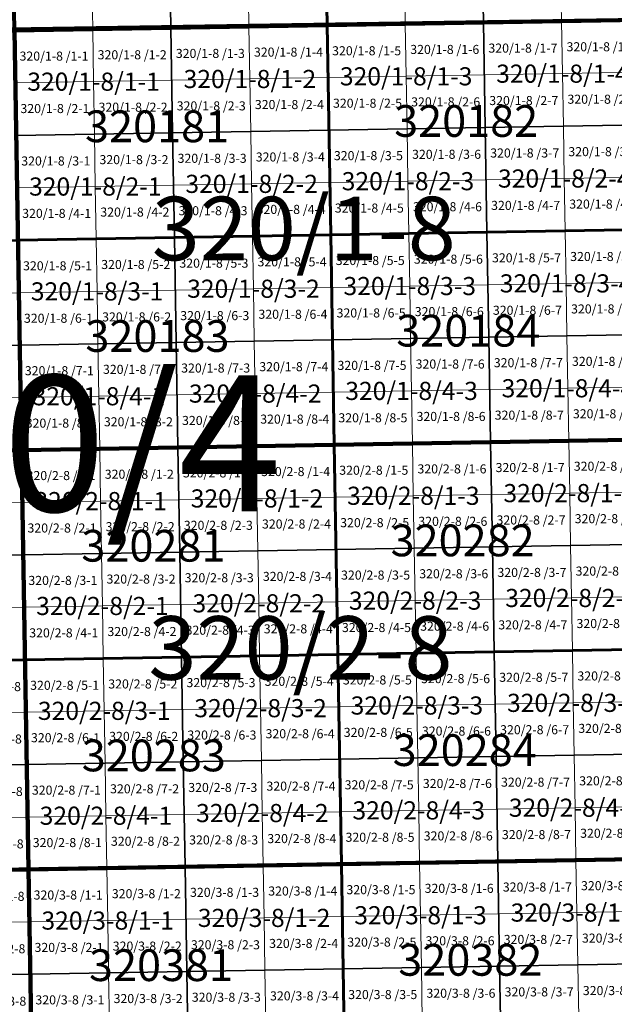
# Model space of a CAD drawing. Extents: x 539160 to 703276, y 4632125 to 4799640.
# Drawn here: x 619187 to 622469, y 4645624 to 4651054 of the extents above; entities that cross this region are included whole.
import ezdxf
from ezdxf.enums import TextEntityAlignment as Align

# ---------------------------------------------------------------- set-up
doc = ezdxf.new("R2010")
doc.units = 0
for name, color, linetype, lineweight in [('malla_1000', 6, 'Continuous', 30), ('malla_10000', 27, 'Continuous', 106), ('malla_2000', 23, 'Continuous', 53), ('malla_25000', 37, 'Continuous', 140), ('malla_500', 7, 'Continuous', 0), ('malla_5000', 11, 'Continuous', 80), ('malla_50000', 1, 'Continuous', 158), ('texto_malla_1000', 22, 'Continuous', 0), ('texto_malla_10000', 27, 'Continuous', 0), ('texto_malla_2000', 7, 'Continuous', 0), ('texto_malla_500', 7, 'Continuous', 0), ('texto_malla_5000', 11, 'Continuous', 0)]:
    doc.layers.add(name, color=color, linetype=linetype, lineweight=lineweight)
doc.styles.add('Arial', font='arial.ttf', dxfattribs={"height": 0.2})

msp = doc.modelspace()

# ---------------------------------------------------------------- linework, layer by layer
at = {"layer": 'malla_1000', "color": 6, "linetype": 'Continuous', "lineweight": 30}
for points in [[(620011.136, 4651586.936), (620873.789, 4651601.636), (620883.64, 4651023.36), (620020.915, 4651008.66), (620011.136, 4651586.936)], [(620873.789, 4651601.636), (621736.442, 4651616.337), (621746.365, 4651038.06), (620883.64, 4651023.36), (620873.789, 4651601.636)], [(621736.442, 4651616.337), (622599.095, 4651631.037), (622609.09, 4651052.76), (621746.365, 4651038.06), (621736.442, 4651616.337)], [(619148.483, 4651572.235), (620011.136, 4651586.936), (620020.915, 4651008.66), (619158.19, 4650993.96), (619148.483, 4651572.235)], [(619158.19, 4650993.96), (620020.915, 4651008.66), (620030.715, 4650430.38), (619167.92, 4650415.68), (619158.19, 4650993.96)], [(620020.915, 4651008.66), (620883.64, 4651023.36), (620893.51, 4650445.08), (620030.715, 4650430.38), (620020.915, 4651008.66)], [(620883.64, 4651023.36), (621746.365, 4651038.06), (621756.305, 4650459.78), (620893.51, 4650445.08), (620883.64, 4651023.36)], [(621746.365, 4651038.06), (622609.09, 4651052.76), (622619.1, 4650474.48), (621756.305, 4650459.78), (621746.365, 4651038.06)], [(620893.51, 4650445.08), (621756.305, 4650459.78), (621766.245, 4649881.5), (620903.38, 4649866.8), (620893.51, 4650445.08)], [(621756.305, 4650459.78), (622619.1, 4650474.48), (622629.11, 4649896.2), (621766.245, 4649881.5), (621756.305, 4650459.78)], [(619167.92, 4650415.68), (620030.715, 4650430.38), (620040.515, 4649852.1), (619177.65, 4649837.4), (619167.92, 4650415.68)], [(620030.715, 4650430.38), (620893.51, 4650445.08), (620903.38, 4649866.8), (620040.515, 4649852.1), (620030.715, 4650430.38)], [(620040.515, 4649852.1), (620903.38, 4649866.8), (620913.25, 4649288.52), (620050.315, 4649273.82), (620040.515, 4649852.1)], [(620903.38, 4649866.8), (621766.245, 4649881.5), (621776.185, 4649303.22), (620913.25, 4649288.52), (620903.38, 4649866.8)], [(621766.245, 4649881.5), (622629.11, 4649896.2), (622639.12, 4649317.92), (621776.185, 4649303.22), (621766.245, 4649881.5)], [(618314.789, 4649823.126), (619177.65, 4649837.4), (619187.38, 4649259.12), (618324.447, 4649244.847), (618314.789, 4649823.126)], [(619177.65, 4649837.4), (620040.515, 4649852.1), (620050.315, 4649273.82), (619187.38, 4649259.12), (619177.65, 4649837.4)], [(619187.38, 4649259.12), (620050.315, 4649273.82), (620060.115, 4648695.54), (619197.11, 4648680.84), (619187.38, 4649259.12)], [(620050.315, 4649273.82), (620913.25, 4649288.52), (620923.12, 4648710.24), (620060.115, 4648695.54), (620050.315, 4649273.82)], [(620913.25, 4649288.52), (621776.185, 4649303.22), (621786.125, 4648724.94), (620923.12, 4648710.24), (620913.25, 4649288.52)], [(621776.185, 4649303.22), (622639.12, 4649317.92), (622649.13, 4648739.64), (621786.125, 4648724.94), (621776.185, 4649303.22)], [(618324.447, 4649244.847), (619187.38, 4649259.12), (619197.11, 4648680.84), (618334.105, 4648666.567), (618324.447, 4649244.847)], [(620923.12, 4648710.24), (621786.125, 4648724.94), (621796.061, 4648146.661), (620932.985, 4648131.961), (620923.12, 4648710.24)], [(621786.125, 4648724.94), (622649.13, 4648739.64), (622659.137, 4648161.36), (621796.061, 4648146.661), (621786.125, 4648724.94)], [(618334.105, 4648666.567), (619197.11, 4648680.84), (619206.833, 4648102.563), (618343.756, 4648088.29), (618334.105, 4648666.567)], [(619197.11, 4648680.84), (620060.115, 4648695.54), (620069.909, 4648117.262), (619206.833, 4648102.563), (619197.11, 4648680.84)], [(620060.115, 4648695.54), (620923.12, 4648710.24), (620932.985, 4648131.961), (620069.909, 4648117.262), (620060.115, 4648695.54)], [(620069.909, 4648117.262), (620932.985, 4648131.961), (620942.85, 4647553.683), (620079.703, 4647538.984), (620069.909, 4648117.262)], [(620932.985, 4648131.961), (621796.061, 4648146.661), (621805.997, 4647568.381), (620942.85, 4647553.683), (620932.985, 4648131.961)], [(621796.061, 4648146.661), (622659.137, 4648161.36), (622669.145, 4647583.08), (621805.997, 4647568.381), (621796.061, 4648146.661)], [(618343.756, 4648088.29), (619206.833, 4648102.563), (619216.555, 4647524.285), (618353.407, 4647510.013), (618343.756, 4648088.29)], [(619206.833, 4648102.563), (620069.909, 4648117.262), (620079.703, 4647538.984), (619216.555, 4647524.285), (619206.833, 4648102.563)], [(621805.997, 4647568.381), (622669.145, 4647583.08), (622679.153, 4647004.8), (621815.934, 4646990.102), (621805.997, 4647568.381)], [(619216.555, 4647524.285), (620079.703, 4647538.984), (620089.496, 4646960.706), (619226.277, 4646946.007), (619216.555, 4647524.285)], [(620079.703, 4647538.984), (620942.85, 4647553.683), (620952.715, 4646975.404), (620089.496, 4646960.706), (620079.703, 4647538.984)], [(620942.85, 4647553.683), (621805.997, 4647568.381), (621815.934, 4646990.102), (620952.715, 4646975.404), (620942.85, 4647553.683)], [(618353.407, 4647510.013), (619216.555, 4647524.285), (619226.277, 4646946.007), (618363.059, 4646931.735), (618353.407, 4647510.013)], [(620952.715, 4646975.404), (621815.934, 4646990.102), (621825.87, 4646411.823), (620962.58, 4646397.125), (620952.715, 4646975.404)], [(621815.934, 4646990.102), (622679.153, 4647004.8), (622689.16, 4646426.52), (621825.87, 4646411.823), (621815.934, 4646990.102)], [(618363.059, 4646931.735), (619226.277, 4646946.007), (619236, 4646367.73), (618372.71, 4646353.457), (618363.059, 4646931.735)], [(619226.277, 4646946.007), (620089.496, 4646960.706), (620099.29, 4646382.427), (619236, 4646367.73), (619226.277, 4646946.007)], [(620089.496, 4646960.706), (620952.715, 4646975.404), (620962.58, 4646397.125), (620099.29, 4646382.427), (620089.496, 4646960.706)], [(620099.29, 4646382.427), (620962.58, 4646397.125), (620972.441, 4645818.847), (620109.078, 4645804.15), (620099.29, 4646382.427)], [(620962.58, 4646397.125), (621825.87, 4646411.823), (621835.804, 4645833.545), (620972.441, 4645818.847), (620962.58, 4646397.125)], [(621825.87, 4646411.823), (622689.16, 4646426.52), (622699.167, 4645848.243), (621835.804, 4645833.545), (621825.87, 4646411.823)], [(618372.71, 4646353.457), (619236, 4646367.73), (619245.715, 4645789.453), (618382.353, 4645775.181), (618372.71, 4646353.457)], [(619236, 4646367.73), (620099.29, 4646382.427), (620109.078, 4645804.15), (619245.715, 4645789.453), (619236, 4646367.73)], [(621835.804, 4645833.545), (622699.167, 4645848.243), (622709.175, 4645269.965), (621845.739, 4645255.267), (621835.804, 4645833.545)], [(619245.715, 4645789.453), (620109.078, 4645804.15), (620118.866, 4645225.873), (619255.43, 4645211.175), (619245.715, 4645789.453)], [(620109.078, 4645804.15), (620972.441, 4645818.847), (620982.303, 4645240.57), (620118.866, 4645225.873), (620109.078, 4645804.15)], [(620972.441, 4645818.847), (621835.804, 4645833.545), (621845.739, 4645255.267), (620982.303, 4645240.57), (620972.441, 4645818.847)], [(618382.353, 4645775.181), (619245.715, 4645789.453), (619255.43, 4645211.175), (618391.996, 4645196.904), (618382.353, 4645775.181)]]:
    msp.add_lwpolyline(points, close=True, dxfattribs=at)
at = {"layer": 'malla_10000', "color": 27, "linetype": 'Continuous', "lineweight": 106}
for points in [[(615707.32, 4650936.86), (615631.84, 4655563.06), (622529.1, 4655678.98), (622609.09, 4651052.76), (615707.32, 4650936.86)], [(615782.84, 4646310.64), (615707.32, 4650936.86), (622609.09, 4651052.76), (622689.16, 4646426.52), (615782.84, 4646310.64)], [(615858.26, 4641684.45), (615782.84, 4646310.64), (622689.16, 4646426.52), (622769.18, 4641800.31), (615858.26, 4641684.45)]]:
    msp.add_lwpolyline(points, close=True, dxfattribs=at)
at = {"layer": 'malla_2000', "color": 23, "linetype": 'Continuous', "lineweight": 53}
for points in [[(620883.64, 4651023.36), (620863.938, 4652179.912), (622589.1, 4652209.315), (622609.09, 4651052.76), (620883.64, 4651023.36)], [(619158.19, 4650993.96), (619138.775, 4652150.51), (620863.938, 4652179.912), (620883.64, 4651023.36), (619158.19, 4650993.96)], [(619177.65, 4649837.4), (619158.19, 4650993.96), (620883.64, 4651023.36), (620903.38, 4649866.8), (619177.65, 4649837.4)], [(620903.38, 4649866.8), (620883.64, 4651023.36), (622609.09, 4651052.76), (622629.11, 4649896.2), (620903.38, 4649866.8)], [(619197.11, 4648680.84), (619177.65, 4649837.4), (620903.38, 4649866.8), (620923.12, 4648710.24), (619197.11, 4648680.84)], [(620923.12, 4648710.24), (620903.38, 4649866.8), (622629.11, 4649896.2), (622649.13, 4648739.64), (620923.12, 4648710.24)], [(617471.1, 4648652.295), (617451.928, 4649808.852), (619177.65, 4649837.4), (619197.11, 4648680.84), (617471.1, 4648652.295)], [(620942.85, 4647553.682), (620923.12, 4648710.24), (622649.13, 4648739.64), (622669.145, 4647583.08), (620942.85, 4647553.682)], [(617490.26, 4647495.74), (617471.1, 4648652.295), (619197.11, 4648680.84), (619216.555, 4647524.285), (617490.26, 4647495.74)], [(619216.555, 4647524.285), (619197.11, 4648680.84), (620923.12, 4648710.24), (620942.85, 4647553.682), (619216.555, 4647524.285)], [(620962.58, 4646397.125), (620942.85, 4647553.682), (622669.145, 4647583.08), (622689.16, 4646426.52), (620962.58, 4646397.125)], [(619236, 4646367.73), (619216.555, 4647524.285), (620942.85, 4647553.682), (620962.58, 4646397.125), (619236, 4646367.73)], [(617509.42, 4646339.185), (617490.26, 4647495.74), (619216.555, 4647524.285), (619236, 4646367.73), (617509.42, 4646339.185)], [(619255.43, 4645211.175), (619236, 4646367.73), (620962.58, 4646397.125), (620982.302, 4645240.57), (619255.43, 4645211.175)], [(620982.302, 4645240.57), (620962.58, 4646397.125), (622689.16, 4646426.52), (622709.175, 4645269.965), (620982.302, 4645240.57)], [(617528.562, 4645182.632), (617509.42, 4646339.185), (619236, 4646367.73), (619255.43, 4645211.175), (617528.562, 4645182.632)]]:
    msp.add_lwpolyline(points, close=True, dxfattribs=at)
at = {"layer": 'malla_25000', "color": 37, "linetype": 'Continuous', "lineweight": 140}
for points in [[(608805.58, 4650827.65), (608663.59, 4660080.04), (622449.07, 4660305.23), (622609.09, 4651052.76), (608805.58, 4650827.65)], [(608947.38, 4641575.3), (608805.58, 4650827.65), (622609.09, 4651052.76), (622769.18, 4641800.31), (608947.38, 4641575.3)]]:
    msp.add_lwpolyline(points, close=True, dxfattribs=at)
at = {"layer": 'malla_500', "linetype": 'Continuous', "lineweight": 0}
for points in [[(621741.403, 4651327.198), (622172.748, 4651334.549), (622177.727, 4651045.41), (621746.365, 4651038.06), (621741.403, 4651327.198)], [(622172.748, 4651334.549), (622604.093, 4651341.899), (622609.09, 4651052.76), (622177.727, 4651045.41), (622172.748, 4651334.549)], [(619153.336, 4651283.097), (619584.681, 4651290.448), (619589.553, 4651001.31), (619158.19, 4650993.96), (619153.336, 4651283.097)], [(619584.681, 4651290.448), (620016.025, 4651297.798), (620020.915, 4651008.66), (619589.553, 4651001.31), (619584.681, 4651290.448)], [(620016.025, 4651297.798), (620447.37, 4651305.148), (620452.277, 4651016.01), (620020.915, 4651008.66), (620016.025, 4651297.798)], [(620447.37, 4651305.148), (620878.714, 4651312.498), (620883.64, 4651023.36), (620452.277, 4651016.01), (620447.37, 4651305.148)], [(620878.714, 4651312.498), (621310.059, 4651319.848), (621315.003, 4651030.71), (620883.64, 4651023.36), (620878.714, 4651312.498)], [(621310.059, 4651319.848), (621741.403, 4651327.198), (621746.365, 4651038.06), (621315.003, 4651030.71), (621310.059, 4651319.848)], [(619589.553, 4651001.31), (620020.915, 4651008.66), (620025.815, 4650719.52), (619594.435, 4650712.17), (619589.553, 4651001.31)], [(620020.915, 4651008.66), (620452.277, 4651016.01), (620457.195, 4650726.87), (620025.815, 4650719.52), (620020.915, 4651008.66)], [(620452.277, 4651016.01), (620883.64, 4651023.36), (620888.575, 4650734.22), (620457.195, 4650726.87), (620452.277, 4651016.01)], [(620883.64, 4651023.36), (621315.003, 4651030.71), (621319.955, 4650741.57), (620888.575, 4650734.22), (620883.64, 4651023.36)], [(621315.003, 4651030.71), (621746.365, 4651038.06), (621751.335, 4650748.92), (621319.955, 4650741.57), (621315.003, 4651030.71)], [(621746.365, 4651038.06), (622177.727, 4651045.41), (622182.715, 4650756.27), (621751.335, 4650748.92), (621746.365, 4651038.06)], [(622177.727, 4651045.41), (622609.09, 4651052.76), (622614.095, 4650763.62), (622182.715, 4650756.27), (622177.727, 4651045.41)], [(619158.19, 4650993.96), (619589.553, 4651001.31), (619594.435, 4650712.17), (619163.055, 4650704.82), (619158.19, 4650993.96)], [(620457.195, 4650726.87), (620888.575, 4650734.22), (620893.51, 4650445.08), (620462.113, 4650437.73), (620457.195, 4650726.87)], [(620888.575, 4650734.22), (621319.955, 4650741.57), (621324.907, 4650452.43), (620893.51, 4650445.08), (620888.575, 4650734.22)], [(621319.955, 4650741.57), (621751.335, 4650748.92), (621756.305, 4650459.78), (621324.907, 4650452.43), (621319.955, 4650741.57)], [(621751.335, 4650748.92), (622182.715, 4650756.27), (622187.703, 4650467.13), (621756.305, 4650459.78), (621751.335, 4650748.92)], [(622182.715, 4650756.27), (622614.095, 4650763.62), (622619.1, 4650474.48), (622187.703, 4650467.13), (622182.715, 4650756.27)], [(619163.055, 4650704.82), (619594.435, 4650712.17), (619599.317, 4650423.03), (619167.92, 4650415.68), (619163.055, 4650704.82)], [(619594.435, 4650712.17), (620025.815, 4650719.52), (620030.715, 4650430.38), (619599.317, 4650423.03), (619594.435, 4650712.17)], [(620025.815, 4650719.52), (620457.195, 4650726.87), (620462.113, 4650437.73), (620030.715, 4650430.38), (620025.815, 4650719.52)], [(621324.907, 4650452.43), (621756.305, 4650459.78), (621761.275, 4650170.64), (621329.86, 4650163.29), (621324.907, 4650452.43)], [(621756.305, 4650459.78), (622187.703, 4650467.13), (622192.69, 4650177.99), (621761.275, 4650170.64), (621756.305, 4650459.78)], [(622187.703, 4650467.13), (622619.1, 4650474.48), (622624.105, 4650185.34), (622192.69, 4650177.99), (622187.703, 4650467.13)], [(619167.92, 4650415.68), (619599.317, 4650423.03), (619604.2, 4650133.89), (619172.785, 4650126.54), (619167.92, 4650415.68)], [(619599.317, 4650423.03), (620030.715, 4650430.38), (620035.615, 4650141.24), (619604.2, 4650133.89), (619599.317, 4650423.03)], [(620030.715, 4650430.38), (620462.113, 4650437.73), (620467.03, 4650148.59), (620035.615, 4650141.24), (620030.715, 4650430.38)], [(620462.113, 4650437.73), (620893.51, 4650445.08), (620898.445, 4650155.94), (620467.03, 4650148.59), (620462.113, 4650437.73)], [(620893.51, 4650445.08), (621324.907, 4650452.43), (621329.86, 4650163.29), (620898.445, 4650155.94), (620893.51, 4650445.08)], [(619172.785, 4650126.54), (619604.2, 4650133.89), (619609.083, 4649844.75), (619177.65, 4649837.4), (619172.785, 4650126.54)], [(619604.2, 4650133.89), (620035.615, 4650141.24), (620040.515, 4649852.1), (619609.083, 4649844.75), (619604.2, 4650133.89)], [(620035.615, 4650141.24), (620467.03, 4650148.59), (620471.947, 4649859.45), (620040.515, 4649852.1), (620035.615, 4650141.24)], [(620467.03, 4650148.59), (620898.445, 4650155.94), (620903.38, 4649866.8), (620471.947, 4649859.45), (620467.03, 4650148.59)], [(620898.445, 4650155.94), (621329.86, 4650163.29), (621334.813, 4649874.15), (620903.38, 4649866.8), (620898.445, 4650155.94)], [(621329.86, 4650163.29), (621761.275, 4650170.64), (621766.245, 4649881.5), (621334.813, 4649874.15), (621329.86, 4650163.29)], [(621761.275, 4650170.64), (622192.69, 4650177.99), (622197.677, 4649888.85), (621766.245, 4649881.5), (621761.275, 4650170.64)], [(622192.69, 4650177.99), (622624.105, 4650185.34), (622629.11, 4649896.2), (622197.677, 4649888.85), (622192.69, 4650177.99)], [(620471.947, 4649859.45), (620903.38, 4649866.8), (620908.315, 4649577.66), (620476.865, 4649570.31), (620471.947, 4649859.45)], [(620903.38, 4649866.8), (621334.813, 4649874.15), (621339.765, 4649585.01), (620908.315, 4649577.66), (620903.38, 4649866.8)], [(621334.813, 4649874.15), (621766.245, 4649881.5), (621771.215, 4649592.36), (621339.765, 4649585.01), (621334.813, 4649874.15)], [(621766.245, 4649881.5), (622197.677, 4649888.85), (622202.665, 4649599.71), (621771.215, 4649592.36), (621766.245, 4649881.5)], [(622197.677, 4649888.85), (622629.11, 4649896.2), (622634.115, 4649607.06), (622202.665, 4649599.71), (622197.677, 4649888.85)], [(619177.65, 4649837.4), (619609.083, 4649844.75), (619613.965, 4649555.61), (619182.515, 4649548.26), (619177.65, 4649837.4)], [(619609.083, 4649844.75), (620040.515, 4649852.1), (620045.415, 4649562.96), (619613.965, 4649555.61), (619609.083, 4649844.75)], [(620040.515, 4649852.1), (620471.947, 4649859.45), (620476.865, 4649570.31), (620045.415, 4649562.96), (620040.515, 4649852.1)], [(621339.765, 4649585.01), (621771.215, 4649592.36), (621776.185, 4649303.22), (621344.717, 4649295.87), (621339.765, 4649585.01)], [(621771.215, 4649592.36), (622202.665, 4649599.71), (622207.653, 4649310.57), (621776.185, 4649303.22), (621771.215, 4649592.36)], [(622202.665, 4649599.71), (622634.115, 4649607.06), (622639.12, 4649317.92), (622207.653, 4649310.57), (622202.665, 4649599.71)], [(618751.066, 4649541.123), (619182.515, 4649548.26), (619187.38, 4649259.12), (618755.913, 4649251.983), (618751.066, 4649541.123)], [(619182.515, 4649548.26), (619613.965, 4649555.61), (619618.847, 4649266.47), (619187.38, 4649259.12), (619182.515, 4649548.26)], [(619613.965, 4649555.61), (620045.415, 4649562.96), (620050.315, 4649273.82), (619618.847, 4649266.47), (619613.965, 4649555.61)], [(620045.415, 4649562.96), (620476.865, 4649570.31), (620481.783, 4649281.17), (620050.315, 4649273.82), (620045.415, 4649562.96)], [(620476.865, 4649570.31), (620908.315, 4649577.66), (620913.25, 4649288.52), (620481.783, 4649281.17), (620476.865, 4649570.31)], [(620908.315, 4649577.66), (621339.765, 4649585.01), (621344.717, 4649295.87), (620913.25, 4649288.52), (620908.315, 4649577.66)], [(619187.38, 4649259.12), (619618.847, 4649266.47), (619623.73, 4648977.33), (619192.245, 4648969.98), (619187.38, 4649259.12)], [(619618.847, 4649266.47), (620050.315, 4649273.82), (620055.215, 4648984.68), (619623.73, 4648977.33), (619618.847, 4649266.47)], [(620050.315, 4649273.82), (620481.783, 4649281.17), (620486.7, 4648992.03), (620055.215, 4648984.68), (620050.315, 4649273.82)], [(620481.783, 4649281.17), (620913.25, 4649288.52), (620918.185, 4648999.38), (620486.7, 4648992.03), (620481.783, 4649281.17)], [(620913.25, 4649288.52), (621344.717, 4649295.87), (621349.67, 4649006.73), (620918.185, 4648999.38), (620913.25, 4649288.52)], [(621344.717, 4649295.87), (621776.185, 4649303.22), (621781.155, 4649014.08), (621349.67, 4649006.73), (621344.717, 4649295.87)], [(621776.185, 4649303.22), (622207.653, 4649310.57), (622212.64, 4649021.43), (621781.155, 4649014.08), (621776.185, 4649303.22)], [(622207.653, 4649310.57), (622639.12, 4649317.92), (622644.125, 4649028.78), (622212.64, 4649021.43), (622207.653, 4649310.57)], [(618755.913, 4649251.983), (619187.38, 4649259.12), (619192.245, 4648969.98), (618760.76, 4648962.844), (618755.913, 4649251.983)], [(620486.7, 4648992.03), (620918.185, 4648999.38), (620923.12, 4648710.24), (620491.617, 4648702.89), (620486.7, 4648992.03)], [(620918.185, 4648999.38), (621349.67, 4649006.73), (621354.623, 4648717.59), (620923.12, 4648710.24), (620918.185, 4648999.38)], [(621349.67, 4649006.73), (621781.155, 4649014.08), (621786.125, 4648724.94), (621354.623, 4648717.59), (621349.67, 4649006.73)], [(621781.155, 4649014.08), (622212.64, 4649021.43), (622217.627, 4648732.29), (621786.125, 4648724.94), (621781.155, 4649014.08)], [(622212.64, 4649021.43), (622644.125, 4649028.78), (622649.13, 4648739.64), (622217.627, 4648732.29), (622212.64, 4649021.43)], [(618760.76, 4648962.844), (619192.245, 4648969.98), (619197.11, 4648680.84), (618765.607, 4648673.704), (618760.76, 4648962.844)], [(619192.245, 4648969.98), (619623.73, 4648977.33), (619628.613, 4648688.19), (619197.11, 4648680.84), (619192.245, 4648969.98)], [(619623.73, 4648977.33), (620055.215, 4648984.68), (620060.115, 4648695.54), (619628.613, 4648688.19), (619623.73, 4648977.33)], [(620055.215, 4648984.68), (620486.7, 4648992.03), (620491.617, 4648702.89), (620060.115, 4648695.54), (620055.215, 4648984.68)], [(621354.623, 4648717.59), (621786.125, 4648724.94), (621791.093, 4648435.8), (621359.573, 4648428.45), (621354.623, 4648717.59)], [(621786.125, 4648724.94), (622217.627, 4648732.29), (622222.613, 4648443.15), (621791.093, 4648435.8), (621786.125, 4648724.94)], [(622217.627, 4648732.29), (622649.13, 4648739.64), (622654.134, 4648450.5), (622222.613, 4648443.15), (622217.627, 4648732.29)], [(618765.607, 4648673.704), (619197.11, 4648680.84), (619201.971, 4648391.701), (618770.451, 4648384.565), (618765.607, 4648673.704)], [(619197.11, 4648680.84), (619628.613, 4648688.19), (619633.492, 4648399.051), (619201.971, 4648391.701), (619197.11, 4648680.84)], [(619628.613, 4648688.19), (620060.115, 4648695.54), (620065.012, 4648406.401), (619633.492, 4648399.051), (619628.613, 4648688.19)], [(620060.115, 4648695.54), (620491.617, 4648702.89), (620496.532, 4648413.751), (620065.012, 4648406.401), (620060.115, 4648695.54)], [(620491.617, 4648702.89), (620923.12, 4648710.24), (620928.053, 4648421.101), (620496.532, 4648413.751), (620491.617, 4648702.89)], [(620923.12, 4648710.24), (621354.623, 4648717.59), (621359.573, 4648428.45), (620928.053, 4648421.101), (620923.12, 4648710.24)], [(622222.613, 4648443.15), (622654.134, 4648450.5), (622659.137, 4648161.36), (622227.599, 4648154.01), (622222.613, 4648443.15)], [(619201.971, 4648391.701), (619633.492, 4648399.051), (619638.371, 4648109.912), (619206.833, 4648102.563), (619201.971, 4648391.701)], [(619633.492, 4648399.051), (620065.012, 4648406.401), (620069.909, 4648117.262), (619638.371, 4648109.912), (619633.492, 4648399.051)], [(620065.012, 4648406.401), (620496.532, 4648413.751), (620501.447, 4648124.612), (620069.909, 4648117.262), (620065.012, 4648406.401)], [(620496.532, 4648413.751), (620928.053, 4648421.101), (620932.985, 4648131.961), (620501.447, 4648124.612), (620496.532, 4648413.751)], [(620928.053, 4648421.101), (621359.573, 4648428.45), (621364.523, 4648139.311), (620932.985, 4648131.961), (620928.053, 4648421.101)], [(621359.573, 4648428.45), (621791.093, 4648435.8), (621796.061, 4648146.661), (621364.523, 4648139.311), (621359.573, 4648428.45)], [(621791.093, 4648435.8), (622222.613, 4648443.15), (622227.599, 4648154.01), (621796.061, 4648146.661), (621791.093, 4648435.8)], [(618770.451, 4648384.565), (619201.971, 4648391.701), (619206.833, 4648102.563), (618775.294, 4648095.426), (618770.451, 4648384.565)], [(620069.909, 4648117.262), (620501.447, 4648124.612), (620506.362, 4647835.472), (620074.806, 4647828.123), (620069.909, 4648117.262)], [(620501.447, 4648124.612), (620932.985, 4648131.961), (620937.917, 4647842.822), (620506.362, 4647835.472), (620501.447, 4648124.612)], [(620932.985, 4648131.961), (621364.523, 4648139.311), (621369.473, 4647850.171), (620937.917, 4647842.822), (620932.985, 4648131.961)], [(621364.523, 4648139.311), (621796.061, 4648146.661), (621801.029, 4647857.521), (621369.473, 4647850.171), (621364.523, 4648139.311)], [(621796.061, 4648146.661), (622227.599, 4648154.01), (622232.585, 4647864.87), (621801.029, 4647857.521), (621796.061, 4648146.661)], [(622227.599, 4648154.01), (622659.137, 4648161.36), (622664.141, 4647872.22), (622232.585, 4647864.87), (622227.599, 4648154.01)], [(618775.294, 4648095.426), (619206.833, 4648102.563), (619211.694, 4647813.424), (618780.138, 4647806.287), (618775.294, 4648095.426)], [(619206.833, 4648102.563), (619638.371, 4648109.912), (619643.25, 4647820.773), (619211.694, 4647813.424), (619206.833, 4648102.563)], [(619638.371, 4648109.912), (620069.909, 4648117.262), (620074.806, 4647828.123), (619643.25, 4647820.773), (619638.371, 4648109.912)], [(621369.473, 4647850.171), (621801.029, 4647857.521), (621805.997, 4647568.381), (621374.424, 4647561.032), (621369.473, 4647850.171)], [(621801.029, 4647857.521), (622232.585, 4647864.87), (622237.571, 4647575.731), (621805.997, 4647568.381), (621801.029, 4647857.521)], [(622232.585, 4647864.87), (622664.141, 4647872.22), (622669.145, 4647583.08), (622237.571, 4647575.731), (622232.585, 4647864.87)], [(618780.138, 4647806.287), (619211.694, 4647813.424), (619216.555, 4647524.285), (618784.981, 4647517.149), (618780.138, 4647806.287)], [(619211.694, 4647813.424), (619643.25, 4647820.773), (619648.129, 4647531.634), (619216.555, 4647524.285), (619211.694, 4647813.424)], [(619643.25, 4647820.773), (620074.806, 4647828.123), (620079.703, 4647538.984), (619648.129, 4647531.634), (619643.25, 4647820.773)], [(620074.806, 4647828.123), (620506.362, 4647835.472), (620511.276, 4647546.333), (620079.703, 4647538.984), (620074.806, 4647828.123)], [(620506.362, 4647835.472), (620937.917, 4647842.822), (620942.85, 4647553.683), (620511.276, 4647546.333), (620506.362, 4647835.472)], [(620937.917, 4647842.822), (621369.473, 4647850.171), (621374.424, 4647561.032), (620942.85, 4647553.683), (620937.917, 4647842.822)], [(622237.571, 4647575.731), (622669.145, 4647583.08), (622674.149, 4647293.94), (622242.557, 4647286.591), (622237.571, 4647575.731)], [(619216.555, 4647524.285), (619648.129, 4647531.634), (619653.008, 4647242.495), (619221.416, 4647235.146), (619216.555, 4647524.285)], [(619648.129, 4647531.634), (620079.703, 4647538.984), (620084.599, 4647249.845), (619653.008, 4647242.495), (619648.129, 4647531.634)], [(620079.703, 4647538.984), (620511.276, 4647546.333), (620516.191, 4647257.194), (620084.599, 4647249.845), (620079.703, 4647538.984)], [(620511.276, 4647546.333), (620942.85, 4647553.683), (620947.783, 4647264.543), (620516.191, 4647257.194), (620511.276, 4647546.333)], [(620942.85, 4647553.683), (621374.424, 4647561.032), (621379.374, 4647271.892), (620947.783, 4647264.543), (620942.85, 4647553.683)], [(621374.424, 4647561.032), (621805.997, 4647568.381), (621810.966, 4647279.242), (621379.374, 4647271.892), (621374.424, 4647561.032)], [(621805.997, 4647568.381), (622237.571, 4647575.731), (622242.557, 4647286.591), (621810.966, 4647279.242), (621805.997, 4647568.381)], [(618784.981, 4647517.149), (619216.555, 4647524.285), (619221.416, 4647235.146), (618789.825, 4647228.01), (618784.981, 4647517.149)], [(620084.599, 4647249.845), (620516.191, 4647257.194), (620521.106, 4646968.055), (620089.496, 4646960.706), (620084.599, 4647249.845)], [(620516.191, 4647257.194), (620947.783, 4647264.543), (620952.715, 4646975.404), (620521.106, 4646968.055), (620516.191, 4647257.194)], [(620947.783, 4647264.543), (621379.374, 4647271.892), (621384.324, 4646982.753), (620952.715, 4646975.404), (620947.783, 4647264.543)], [(621379.374, 4647271.892), (621810.966, 4647279.242), (621815.934, 4646990.102), (621384.324, 4646982.753), (621379.374, 4647271.892)], [(621810.966, 4647279.242), (622242.557, 4647286.591), (622247.543, 4646997.451), (621815.934, 4646990.102), (621810.966, 4647279.242)], [(622242.557, 4647286.591), (622674.149, 4647293.94), (622679.153, 4647004.8), (622247.543, 4646997.451), (622242.557, 4647286.591)], [(618789.825, 4647228.01), (619221.416, 4647235.146), (619226.277, 4646946.007), (618794.668, 4646938.871), (618789.825, 4647228.01)], [(619221.416, 4647235.146), (619653.008, 4647242.495), (619657.887, 4646953.357), (619226.277, 4646946.007), (619221.416, 4647235.146)], [(619653.008, 4647242.495), (620084.599, 4647249.845), (620089.496, 4646960.706), (619657.887, 4646953.357), (619653.008, 4647242.495)], [(621384.324, 4646982.753), (621815.934, 4646990.102), (621820.902, 4646700.962), (621389.275, 4646693.613), (621384.324, 4646982.753)], [(621815.934, 4646990.102), (622247.543, 4646997.451), (622252.529, 4646708.311), (621820.902, 4646700.962), (621815.934, 4646990.102)], [(622247.543, 4646997.451), (622679.153, 4647004.8), (622684.156, 4646715.66), (622252.529, 4646708.311), (622247.543, 4646997.451)], [(618794.668, 4646938.871), (619226.277, 4646946.007), (619231.139, 4646656.869), (618799.512, 4646649.733), (618794.668, 4646938.871)], [(619226.277, 4646946.007), (619657.887, 4646953.357), (619662.766, 4646664.218), (619231.139, 4646656.869), (619226.277, 4646946.007)], [(619657.887, 4646953.357), (620089.496, 4646960.706), (620094.393, 4646671.567), (619662.766, 4646664.218), (619657.887, 4646953.357)], [(620089.496, 4646960.706), (620521.106, 4646968.055), (620526.02, 4646678.915), (620094.393, 4646671.567), (620089.496, 4646960.706)], [(620521.106, 4646968.055), (620952.715, 4646975.404), (620957.647, 4646686.264), (620526.02, 4646678.915), (620521.106, 4646968.055)], [(620952.715, 4646975.404), (621384.324, 4646982.753), (621389.275, 4646693.613), (620957.647, 4646686.264), (620952.715, 4646975.404)], [(622252.529, 4646708.311), (622684.156, 4646715.66), (622689.16, 4646426.52), (622257.515, 4646419.171), (622252.529, 4646708.311)], [(619231.139, 4646656.869), (619662.766, 4646664.218), (619667.645, 4646375.079), (619236, 4646367.73), (619231.139, 4646656.869)], [(619662.766, 4646664.218), (620094.393, 4646671.567), (620099.29, 4646382.427), (619667.645, 4646375.079), (619662.766, 4646664.218)], [(620094.393, 4646671.567), (620526.02, 4646678.915), (620530.935, 4646389.776), (620099.29, 4646382.427), (620094.393, 4646671.567)], [(620526.02, 4646678.915), (620957.647, 4646686.264), (620962.58, 4646397.125), (620530.935, 4646389.776), (620526.02, 4646678.915)], [(620957.647, 4646686.264), (621389.275, 4646693.613), (621394.225, 4646404.474), (620962.58, 4646397.125), (620957.647, 4646686.264)], [(621389.275, 4646693.613), (621820.902, 4646700.962), (621825.87, 4646411.823), (621394.225, 4646404.474), (621389.275, 4646693.613)], [(621820.902, 4646700.962), (622252.529, 4646708.311), (622257.515, 4646419.171), (621825.87, 4646411.823), (621820.902, 4646700.962)], [(618799.512, 4646649.733), (619231.139, 4646656.869), (619236, 4646367.73), (618804.355, 4646360.594), (618799.512, 4646649.733)], [(620099.29, 4646382.427), (620530.935, 4646389.776), (620535.847, 4646100.637), (620104.184, 4646093.289), (620099.29, 4646382.427)], [(620530.935, 4646389.776), (620962.58, 4646397.125), (620967.511, 4646107.986), (620535.847, 4646100.637), (620530.935, 4646389.776)], [(620962.58, 4646397.125), (621394.225, 4646404.474), (621399.174, 4646115.335), (620967.511, 4646107.986), (620962.58, 4646397.125)], [(621394.225, 4646404.474), (621825.87, 4646411.823), (621830.837, 4646122.684), (621399.174, 4646115.335), (621394.225, 4646404.474)], [(621825.87, 4646411.823), (622257.515, 4646419.171), (622262.5, 4646130.033), (621830.837, 4646122.684), (621825.87, 4646411.823)], [(622257.515, 4646419.171), (622689.16, 4646426.52), (622694.164, 4646137.381), (622262.5, 4646130.033), (622257.515, 4646419.171)], [(618804.355, 4646360.594), (619236, 4646367.73), (619240.857, 4646078.591), (618809.195, 4646071.455), (618804.355, 4646360.594)], [(619236, 4646367.73), (619667.645, 4646375.079), (619672.521, 4646085.94), (619240.857, 4646078.591), (619236, 4646367.73)], [(619667.645, 4646375.079), (620099.29, 4646382.427), (620104.184, 4646093.289), (619672.521, 4646085.94), (619667.645, 4646375.079)], [(620967.511, 4646107.986), (621399.174, 4646115.335), (621404.123, 4645826.196), (620972.441, 4645818.847), (620967.511, 4646107.986)], [(621399.174, 4646115.335), (621830.837, 4646122.684), (621835.804, 4645833.545), (621404.123, 4645826.196), (621399.174, 4646115.335)], [(621830.837, 4646122.684), (622262.5, 4646130.033), (622267.486, 4645840.894), (621835.804, 4645833.545), (621830.837, 4646122.684)], [(622262.5, 4646130.033), (622694.164, 4646137.381), (622699.167, 4645848.243), (622267.486, 4645840.894), (622262.5, 4646130.033)], [(618809.195, 4646071.455), (619240.857, 4646078.591), (619245.715, 4645789.453), (618814.034, 4645782.317), (618809.195, 4646071.455)], [(619240.857, 4646078.591), (619672.521, 4646085.94), (619677.397, 4645796.801), (619245.715, 4645789.453), (619240.857, 4646078.591)], [(619672.521, 4646085.94), (620104.184, 4646093.289), (620109.078, 4645804.15), (619677.397, 4645796.801), (619672.521, 4646085.94)], [(620104.184, 4646093.289), (620535.847, 4646100.637), (620540.76, 4645811.499), (620109.078, 4645804.15), (620104.184, 4646093.289)], [(620535.847, 4646100.637), (620967.511, 4646107.986), (620972.441, 4645818.847), (620540.76, 4645811.499), (620535.847, 4646100.637)], [(622267.486, 4645840.894), (622699.167, 4645848.243), (622704.171, 4645559.104), (622272.471, 4645551.755), (622267.486, 4645840.894)], [(619245.715, 4645789.453), (619677.397, 4645796.801), (619682.272, 4645507.663), (619250.573, 4645500.314), (619245.715, 4645789.453)], [(619677.397, 4645796.801), (620109.078, 4645804.15), (620113.972, 4645515.011), (619682.272, 4645507.663), (619677.397, 4645796.801)], [(620109.078, 4645804.15), (620540.76, 4645811.499), (620545.672, 4645522.36), (620113.972, 4645515.011), (620109.078, 4645804.15)], [(620540.76, 4645811.499), (620972.441, 4645818.847), (620977.372, 4645529.709), (620545.672, 4645522.36), (620540.76, 4645811.499)], [(620972.441, 4645818.847), (621404.123, 4645826.196), (621409.072, 4645537.057), (620977.372, 4645529.709), (620972.441, 4645818.847)], [(621404.123, 4645826.196), (621835.804, 4645833.545), (621840.772, 4645544.406), (621409.072, 4645537.057), (621404.123, 4645826.196)], [(621835.804, 4645833.545), (622267.486, 4645840.894), (622272.471, 4645551.755), (621840.772, 4645544.406), (621835.804, 4645833.545)], [(618814.034, 4645782.317), (619245.715, 4645789.453), (619250.573, 4645500.314), (618818.874, 4645493.178), (618814.034, 4645782.317)]]:
    msp.add_lwpolyline(points, close=True, dxfattribs=at)
at = {"layer": 'malla_5000', "color": 11, "linetype": 'Continuous', "lineweight": 80}
for points in [[(622609.09, 4651052.76), (619158.19, 4650993.96), (619119.36, 4653307.06), (622569.11, 4653365.87), (622609.09, 4651052.76)], [(622649.13, 4648739.64), (619197.11, 4648680.84), (619158.19, 4650993.96), (622609.09, 4651052.76), (622649.13, 4648739.64)], [(619197.11, 4648680.84), (615745.09, 4648623.75), (615707.32, 4650936.86), (619158.19, 4650993.96), (619197.11, 4648680.84)], [(622689.16, 4646426.52), (619236, 4646367.73), (619197.11, 4648680.84), (622649.13, 4648739.64), (622689.16, 4646426.52)], [(619236, 4646367.73), (615782.84, 4646310.64), (615745.09, 4648623.75), (619197.11, 4648680.84), (619236, 4646367.73)], [(622729.19, 4644113.41), (619274.86, 4644054.62), (619236, 4646367.73), (622689.16, 4646426.52), (622729.19, 4644113.41)], [(619274.86, 4644054.62), (615820.55, 4643997.54), (615782.84, 4646310.64), (619236, 4646367.73), (619274.86, 4644054.62)]]:
    msp.add_lwpolyline(points, close=True, dxfattribs=at)
at = {"layer": 'malla_50000', "color": 1, "linetype": 'Continuous', "lineweight": 158}
for points in [[(595002.16, 4650629.42), (594754.05, 4669134.21), (622288.79, 4669557.81), (622609.09, 4651052.76), (595002.16, 4650629.42)], [(595249.02, 4632124.99), (595002.16, 4650629.42), (622609.09, 4651052.76), (622929, 4632547.99), (595249.02, 4632124.99)]]:
    msp.add_lwpolyline(points, close=True, dxfattribs=at)

# ---------------------------------------------------------------- texts
at = {"layer": 'texto_malla_1000', "color": 22, "linetype": 'Continuous', "lineweight": 0, "style": 'Arial'}
for s, p in [('320/1-8/1-2', (620457.195, 4650726.866)), ('320/1-8/1-3', (621319.955, 4650741.566)), ('320/1-8/1-4', (622182.715, 4650756.266)), ('320/1-8/1-1', (619594.435, 4650712.166)), ('320/1-8/2-1', (619604.2, 4650133.886)), ('320/1-8/2-2', (620467.03, 4650148.586)), ('320/1-8/2-3', (621329.86, 4650163.286)), ('320/1-8/2-4', (622192.69, 4650177.986)), ('320/1-8/3-4', (622202.665, 4649599.706)), ('320/1-8/3-1', (619613.965, 4649555.606)), ('320/1-8/3-2', (620476.865, 4649570.306)), ('320/1-8/3-3', (621339.765, 4649585.006)), ('320/1-8/4-2', (620486.7, 4648992.026)), ('320/1-8/4-3', (621349.67, 4649006.726)), ('320/1-8/4-4', (622212.64, 4649021.426)), ('320/1-8/4-1', (619623.73, 4648977.326)), ('320/2-8/1-1', (619633.492, 4648399.047)), ('320/2-8/1-2', (620496.533, 4648413.747)), ('320/2-8/1-3', (621359.573, 4648428.447)), ('320/2-8/1-4', (622222.614, 4648443.146)), ('320/2-8/2-3', (621369.474, 4647850.168)), ('320/2-8/2-4', (622232.585, 4647864.866)), ('320/2-8/2-1', (619643.25, 4647820.769)), ('320/2-8/2-2', (620506.362, 4647835.469)), ('320/2-8/3-2', (620516.191, 4647257.19)), ('320/2-8/3-3', (621379.374, 4647271.888)), ('320/2-8/3-4', (622242.558, 4647286.587)), ('320/2-8/3-1', (619653.008, 4647242.492)), ('320/2-8/4-1', (619662.766, 4646664.214)), ('320/2-8/4-2', (620526.02, 4646678.912)), ('320/2-8/4-3', (621389.275, 4646693.61)), ('320/2-8/4-4', (622252.53, 4646708.307)), ('320/3-8/1-3', (621399.174, 4646115.331)), ('320/3-8/1-4', (622262.5, 4646130.029)), ('320/3-8/1-1', (619672.521, 4646085.936)), ('320/3-8/1-2', (620535.848, 4646100.633))]:
    msp.add_text(s, height=100, dxfattribs=at).set_placement(p, align=Align.MIDDLE_CENTER)
at = {"layer": 'texto_malla_10000', "color": 27, "linetype": 'Continuous', "lineweight": 0, "style": 'Arial'}
msp.add_text('320/4', height=750, dxfattribs=at).set_placement((619295.086, 4648717.272), align=Align.MIDDLE_CENTER)
at = {"layer": 'texto_malla_2000', "color": 7, "linetype": 'Continuous', "lineweight": 0, "style": 'Arial'}
for s, p in [('320182', (621651.332, 4650495.302)), ('320181', (619945.022, 4650465.891)), ('320184', (621662.821, 4649338.785)), ('320183', (619947.014, 4649309.374)), ('320281', (619924.794, 4648152.859)), ('320282', (621631.658, 4648182.269)), ('320284', (621643.139, 4647025.753)), ('320283', (619926.775, 4646996.347)), ('320382', (621674.181, 4645869.239)), ('320381', (619966.754, 4645839.834))]:
    msp.add_text(s, height=175, dxfattribs=at).set_placement(p, align=Align.MIDDLE_CENTER)
at = {"layer": 'texto_malla_500', "linetype": 'Continuous', "lineweight": 0, "style": 'Arial'}
for s, p in [('320/1-8 /1-3', (620239.051, 4650867.764)), ('320/1-8 /1-4', (620670.422, 4650875.114)), ('320/1-8 /1-5', (621101.793, 4650882.464)), ('320/1-8 /1-6', (621533.165, 4650889.814)), ('320/1-8 /1-7', (621964.536, 4650897.164)), ('320/1-8 /1-8', (622395.907, 4650904.514)), ('320/1-8 /1-1', (619376.308, 4650853.064)), ('320/1-8 /1-2', (619807.68, 4650860.414)), ('320/1-8 /2-5', (621106.737, 4650593.324)), ('320/1-8 /2-6', (621538.126, 4650600.674)), ('320/1-8 /2-7', (621969.515, 4650608.024)), ('320/1-8 /2-8', (622400.903, 4650615.374)), ('320/1-8 /2-1', (619381.182, 4650563.924)), ('320/1-8 /2-2', (619812.571, 4650571.274)), ('320/1-8 /2-3', (620243.96, 4650578.624)), ('320/1-8 /2-4', (620675.348, 4650585.974)), ('320/1-8 /3-8', (622405.9, 4650326.234)), ('320/1-8 /3-1', (619386.056, 4650274.784)), ('320/1-8 /3-2', (619817.462, 4650282.134)), ('320/1-8 /3-3', (620248.868, 4650289.484)), ('320/1-8 /3-4', (620680.275, 4650296.834)), ('320/1-8 /3-5', (621111.681, 4650304.184)), ('320/1-8 /3-6', (621543.087, 4650311.534)), ('320/1-8 /3-7', (621974.493, 4650318.884)), ('320/1-8 /4-3', (620253.777, 4650000.344)), ('320/1-8 /4-4', (620685.201, 4650007.694)), ('320/1-8 /4-5', (621116.625, 4650015.044)), ('320/1-8 /4-6', (621548.048, 4650022.394)), ('320/1-8 /4-7', (621979.472, 4650029.744)), ('320/1-8 /4-8', (622410.896, 4650037.094)), ('320/1-8 /4-1', (619390.93, 4649985.644)), ('320/1-8 /4-2', (619822.353, 4649992.994)), ('320/1-8 /5-5', (621121.568, 4649725.904)), ('320/1-8 /5-6', (621553.01, 4649733.254)), ('320/1-8 /5-7', (621984.451, 4649740.604)), ('320/1-8 /5-8', (622415.892, 4649747.954)), ('320/1-8 /5-1', (619395.803, 4649696.504)), ('320/1-8 /5-2', (619827.245, 4649703.854)), ('320/1-8 /5-3', (620258.686, 4649711.204)), ('320/1-8 /5-4', (620690.127, 4649718.554)), ('320/1-8 /6-8', (622420.888, 4649458.814)), ('320/1-8 /6-1', (619400.677, 4649407.364)), ('320/1-8 /6-2', (619832.136, 4649414.714)), ('320/1-8 /6-3', (620263.595, 4649422.064)), ('320/1-8 /6-4', (620695.053, 4649429.414)), ('320/1-8 /6-5', (621126.512, 4649436.764)), ('320/1-8 /6-6', (621557.971, 4649444.114)), ('320/1-8 /6-7', (621989.43, 4649451.464)), ('320/1-8 /7-3', (620268.503, 4649132.924)), ('320/1-8 /7-4', (620699.98, 4649140.274)), ('320/1-8 /7-5', (621131.456, 4649147.624)), ('320/1-8 /7-6', (621562.932, 4649154.974)), ('320/1-8 /7-7', (621994.408, 4649162.324)), ('320/1-8 /7-8', (622425.885, 4649169.674)), ('320/1-8 /7-1', (619405.551, 4649118.224)), ('320/1-8 /7-2', (619837.027, 4649125.574)), ('320/1-8 /8-5', (621136.4, 4648858.484)), ('320/1-8 /8-6', (621567.893, 4648865.834)), ('320/1-8 /8-7', (621999.387, 4648873.184)), ('320/1-8 /8-8', (622430.881, 4648880.534)), ('320/1-8 /8-1', (619410.425, 4648829.084)), ('320/1-8 /8-2', (619841.918, 4648836.434)), ('320/1-8 /8-3', (620273.412, 4648843.784)), ('320/1-8 /8-4', (620704.906, 4648851.134)), ('320/2-8 /1-7', (622004.365, 4648584.044)), ('320/2-8 /1-8', (622435.876, 4648591.394)), ('320/2-8 /1-1', (619415.297, 4648539.944)), ('320/2-8 /1-2', (619846.808, 4648547.294)), ('320/2-8 /1-3', (620278.319, 4648554.644)), ('320/2-8 /1-4', (620709.831, 4648561.994)), ('320/2-8 /1-5', (621141.342, 4648569.344)), ('320/2-8 /1-6', (621572.854, 4648576.694)), ('320/2-8 /2-2', (619851.696, 4648258.155)), ('320/2-8 /2-3', (620283.225, 4648265.505)), ('320/2-8 /2-4', (620714.754, 4648272.855)), ('320/2-8 /2-5', (621146.283, 4648280.205)), ('320/2-8 /2-6', (621577.813, 4648287.554)), ('320/2-8 /2-7', (622009.342, 4648294.904)), ('320/2-8 /2-8', (622440.871, 4648302.254)), ('320/2-8 /2-1', (619420.167, 4648250.806)), ('320/2-8 /3-5', (621151.225, 4647991.065)), ('320/2-8 /3-6', (621582.772, 4647998.415)), ('320/2-8 /3-7', (622014.319, 4648005.764)), ('320/2-8 /3-8', (622445.866, 4648013.114)), ('320/2-8 /3-1', (619425.037, 4647961.667)), ('320/2-8 /3-2', (619856.584, 4647969.016)), ('320/2-8 /3-3', (620288.131, 4647976.366)), ('320/2-8 /3-4', (620719.678, 4647983.716)), ('320/2-8 /4-7', (622019.295, 4647716.625)), ('320/2-8 /4-8', (622450.861, 4647723.974)), ('320/2-8 /4-1', (619429.907, 4647672.528)), ('320/2-8 /4-2', (619861.472, 4647679.877)), ('320/2-8 /4-3', (620293.037, 4647687.227)), ('320/2-8 /4-4', (620724.601, 4647694.576)), ('320/2-8 /4-5', (621156.166, 4647701.926)), ('320/2-8 /4-6', (621587.731, 4647709.275)), ('320/2-8 /5-2', (619866.36, 4647390.739)), ('320/2-8 /5-3', (620297.942, 4647398.088)), ('320/2-8 /5-4', (620729.525, 4647405.437)), ('320/2-8 /5-5', (621161.108, 4647412.787)), ('320/2-8 /5-6', (621592.69, 4647420.136)), ('320/2-8 /5-7', (622024.273, 4647427.485)), ('320/2-8 /5-8', (622455.856, 4647434.834)), ('320/2-7 /5-8', (619003.194, 4647376.147)), ('320/2-8 /5-1', (619434.777, 4647383.389)), ('320/2-8 /6-5', (621166.049, 4647123.647)), ('320/2-8 /6-6', (621597.65, 4647130.996)), ('320/2-8 /6-7', (622029.25, 4647138.345)), ('320/2-8 /6-8', (622460.851, 4647145.694)), ('320/2-7 /6-8', (619008.047, 4647087.007)), ('320/2-8 /6-1', (619439.647, 4647094.25)), ('320/2-8 /6-2', (619871.248, 4647101.6)), ('320/2-8 /6-3', (620302.848, 4647108.949)), ('320/2-8 /6-4', (620734.449, 4647116.298)), ('320/2-8 /7-7', (622034.227, 4646849.205)), ('320/2-8 /7-8', (622465.845, 4646856.555)), ('320/2-7 /7-8', (619012.899, 4646797.869)), ('320/2-8 /7-1', (619444.517, 4646805.112)), ('320/2-8 /7-2', (619876.136, 4646812.461)), ('320/2-8 /7-3', (620307.754, 4646819.81)), ('320/2-8 /7-4', (620739.372, 4646827.158)), ('320/2-8 /7-5', (621170.99, 4646834.507)), ('320/2-8 /7-6', (621602.609, 4646841.857)), ('320/2-8 /8-2', (619881.024, 4646523.322)), ('320/2-8 /8-3', (620312.659, 4646530.67)), ('320/2-8 /8-4', (620744.296, 4646538.019)), ('320/2-8 /8-5', (621175.932, 4646545.368)), ('320/2-8 /8-6', (621607.568, 4646552.717)), ('320/2-8 /8-7', (622039.204, 4646560.066)), ('320/2-8 /8-8', (622470.84, 4646567.414)), ('320/2-7 /8-8', (619017.752, 4646508.73)), ('320/2-8 /8-1', (619449.388, 4646515.973)), ('320/3-8 /1-5', (621180.873, 4646256.229)), ('320/3-8 /1-6', (621612.527, 4646263.578)), ('320/3-8 /1-7', (622044.18, 4646270.927)), ('320/3-8 /1-8', (622475.835, 4646278.275)), ('320/3-7 /1-8', (619022.602, 4646219.592)), ('320/3-8 /1-1', (619454.256, 4646226.834)), ('320/3-8 /1-2', (619885.91, 4646234.183)), ('320/3-8 /1-3', (620317.564, 4646241.531)), ('320/3-8 /1-4', (620749.218, 4646248.88)), ('320/3-8 /2-7', (622049.157, 4645981.788)), ('320/3-8 /2-8', (622480.829, 4645989.137)), ('320/3-7 /2-8', (619027.45, 4645930.453)), ('320/3-8 /2-1', (619459.123, 4645937.695)), ('320/3-8 /2-2', (619890.795, 4645945.044)), ('320/3-8 /2-3', (620322.467, 4645952.393)), ('320/3-8 /2-4', (620754.14, 4645959.741)), ('320/3-8 /2-5', (621185.812, 4645967.09)), ('320/3-8 /2-6', (621617.485, 4645974.439)), ('320/3-8 /3-2', (619895.68, 4645655.905)), ('320/3-8 /3-3', (620327.371, 4645663.254)), ('320/3-8 /3-4', (620759.061, 4645670.603)), ('320/3-8 /3-5', (621190.752, 4645677.951)), ('320/3-8 /3-6', (621622.443, 4645685.3)), ('320/3-8 /3-7', (622054.133, 4645692.649)), ('320/3-8 /3-8', (622485.824, 4645699.998)), ('320/3-7 /3-8', (619032.299, 4645641.314)), ('320/3-8 /3-1', (619463.989, 4645648.557))]:
    msp.add_text(s, height=50, dxfattribs=at).set_placement(p, align=Align.MIDDLE_CENTER)
at = {"layer": 'texto_malla_5000', "color": 11, "linetype": 'Continuous', "lineweight": 0, "style": 'Arial'}
for s, p in [('320/1-8', (620755.028, 4649902.339)), ('320/2-8', (620736.655, 4647589.31))]:
    msp.add_text(s, height=350, dxfattribs=at).set_placement(p, align=Align.MIDDLE_CENTER)

doc.saveas('drawing.dxf')
